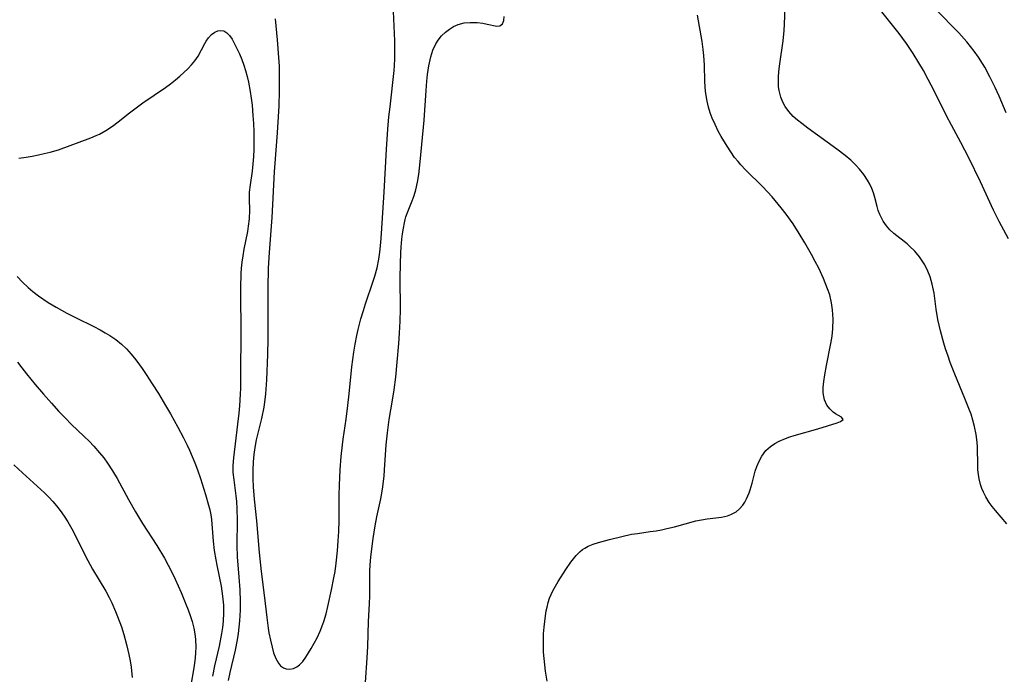
# Model space of a CAD drawing. Units: inches. Extents: x 2076759 to 2082246, y 185487 to 190932.
# Drawn here: x 2076963 to 2077080, y 189395 to 189473 of the extents above; entities that cross this region are included whole.
import ezdxf

# ---------------------------------------------------------------- set-up
doc = ezdxf.new("R2010")
doc.units = ezdxf.units.IN
doc.header["$MEASUREMENT"] = 0
doc.layers.add('c_21_T14S_R19E', color=240, linetype='Continuous')

msp = doc.modelspace()

# ---------------------------------------------------------------- linework, layer by layer
at = {"layer": 'c_21_T14S_R19E'}
for points in [[(2076992.7, 189398.07, 1016), (2076992.89, 189397.4, 1016), (2076993.15, 189396.73, 1016), (2076993.46, 189396.17, 1016), (2076993.72, 189395.86, 1016), (2076994.05, 189395.62, 1016), (2076994.39, 189395.5, 1016), (2076994.81, 189395.47, 1016), (2076995.24, 189395.55, 1016), (2076995.66, 189395.75, 1016), (2076995.95, 189395.96, 1016), (2076996.35, 189396.38, 1016), (2076996.72, 189396.89, 1016), (2076997.36, 189397.92, 1016), (2076997.71, 189398.54, 1016), (2076998.05, 189399.19, 1016), (2076998.42, 189399.97, 1016), (2076998.74, 189400.79, 1016), (2076998.86, 189401.14, 1016), (2076999.12, 189402.02, 1016), (2076999.34, 189402.92, 1016), (2076999.77, 189404.88, 1016), (2077000.06, 189406.3, 1016), (2077000.19, 189407.09, 1016), (2077000.33, 189408.07, 1016), (2077000.48, 189409.53, 1016), (2077000.56, 189410.72, 1016), (2077000.62, 189411.83, 1016), (2077000.66, 189413.12, 1016), (2077000.67, 189416.14, 1016), (2077000.7, 189417.34, 1016), (2077000.8, 189419.15, 1016), (2077000.92, 189420.73, 1016), (2077001.06, 189422.13, 1016), (2077001.14, 189422.79, 1016), (2077001.49, 189425.19, 1016), (2077001.71, 189426.82, 1016), (2077001.87, 189428.18, 1016), (2077002.19, 189431.42, 1016), (2077002.41, 189433.14, 1016), (2077002.57, 189434.11, 1016), (2077002.78, 189435.14, 1016), (2077002.94, 189435.83, 1016), (2077003.27, 189437.12, 1016), (2077003.56, 189438.12, 1016), (2077003.8, 189438.88, 1016), (2077004.73, 189441.58, 1016), (2077004.92, 189442.17, 1016), (2077005.18, 189443.17, 1016), (2077005.38, 189444.22, 1016), (2077005.5, 189445.05, 1016), (2077005.63, 189446.19, 1016), (2077005.72, 189447.27, 1016), (2077006.03, 189452.17, 1016), (2077006.31, 189457.29, 1016), (2077006.47, 189459.67, 1016), (2077006.6, 189461.15, 1016), (2077006.72, 189462.33, 1016), (2077007.21, 189466.63, 1016), (2077007.26, 189467.19, 1016), (2077007.29, 189468.06, 1016), (2077007.3, 189469.18, 1016), (2077007.28, 189470.18, 1016), (2077007.06, 189475.44, 1016)], [(2077080.05, 189412.75, 1022), (2077078.69, 189414.32, 1022), (2077078.3, 189414.8, 1022), (2077077.93, 189415.29, 1022), (2077077.53, 189415.94, 1022), (2077077.25, 189416.49, 1022), (2077077.07, 189416.95, 1022), (2077076.92, 189417.42, 1022), (2077076.76, 189418.09, 1022), (2077076.67, 189418.62, 1022), (2077076.6, 189419.17, 1022), (2077076.57, 189419.67, 1022), (2077076.55, 189421.85, 1022), (2077076.51, 189422.43, 1022), (2077076.39, 189423.36, 1022), (2077076.2, 189424.3, 1022), (2077076, 189425.08, 1022), (2077075.78, 189425.77, 1022), (2077075.53, 189426.46, 1022), (2077075.06, 189427.63, 1022), (2077073.85, 189430.52, 1022), (2077073.31, 189431.93, 1022), (2077073.05, 189432.66, 1022), (2077072.76, 189433.54, 1022), (2077072.56, 189434.22, 1022), (2077072.16, 189435.69, 1022), (2077071.85, 189437.05, 1022), (2077071.65, 189438.25, 1022), (2077071.38, 189440.16, 1022), (2077071.16, 189441.25, 1022), (2077070.92, 189442.1, 1022), (2077070.66, 189442.77, 1022), (2077070.27, 189443.54, 1022), (2077069.98, 189444.03, 1022), (2077069.65, 189444.48, 1022), (2077069.09, 189445.15, 1022), (2077068.48, 189445.76, 1022), (2077068.18, 189446.02, 1022), (2077066.61, 189447.28, 1022), (2077066.14, 189447.71, 1022), (2077065.72, 189448.19, 1022), (2077065.35, 189448.71, 1022), (2077065.12, 189449.11, 1022), (2077064.92, 189449.52, 1022), (2077064.76, 189449.99, 1022), (2077064.62, 189450.47, 1022), (2077064.35, 189451.56, 1022), (2077064.19, 189452.09, 1022), (2077063.98, 189452.61, 1022), (2077063.74, 189453.12, 1022), (2077063.47, 189453.59, 1022), (2077063.03, 189454.26, 1022), (2077062.54, 189454.9, 1022), (2077062.08, 189455.4, 1022), (2077061.48, 189455.99, 1022), (2077060.83, 189456.55, 1022), (2077059.84, 189457.3, 1022), (2077056.4, 189459.78, 1022), (2077055.67, 189460.33, 1022), (2077055.14, 189460.75, 1022), (2077054.65, 189461.19, 1022), (2077054.11, 189461.76, 1022), (2077053.69, 189462.35, 1022), (2077053.4, 189462.89, 1022), (2077053.17, 189463.47, 1022), (2077052.96, 189464.28, 1022), (2077052.91, 189464.72, 1022), (2077052.88, 189465.17, 1022), (2077052.89, 189465.85, 1022), (2077052.94, 189466.54, 1022), (2077053.04, 189467.42, 1022), (2077053.45, 189470.16, 1022), (2077053.56, 189471.4, 1022), (2077053.61, 189472.16, 1022), (2077053.69, 189474.11, 1022)], [(2077080.23, 189446.63, 1024), (2077079.11, 189448.69, 1024), (2077078.43, 189450.03, 1024), (2077076.89, 189453.4, 1024), (2077075.51, 189456.25, 1024), (2077074.57, 189458.08, 1024), (2077073.44, 189460.13, 1024), (2077072.85, 189461.27, 1024), (2077071.41, 189464.21, 1024), (2077070.7, 189465.59, 1024), (2077070.13, 189466.63, 1024), (2077069.59, 189467.55, 1024), (2077068.91, 189468.65, 1024), (2077068.11, 189469.86, 1024), (2077067.22, 189471.05, 1024), (2077065.03, 189473.81, 1024)], [(2077079.94, 189461.61, 1026), (2077079.12, 189463.6, 1026), (2077078.65, 189464.62, 1026), (2077078.02, 189465.91, 1026), (2077077.41, 189467.04, 1026), (2077077.15, 189467.49, 1026), (2077076.67, 189468.24, 1026), (2077076.15, 189468.96, 1026), (2077075.73, 189469.5, 1026), (2077075.29, 189470.04, 1026), (2077074.32, 189471.12, 1026), (2077071.57, 189473.95, 1026)], [(2076993.07, 189472.8, 1016), (2076993.32, 189470.28, 1016), (2076993.48, 189468.2, 1016), (2076993.53, 189467.16, 1016), (2076993.56, 189466.09, 1016), (2076993.55, 189464.17, 1016), (2076993.49, 189462.45, 1016), (2076993.31, 189459.24, 1016), (2076992.96, 189454.61, 1016), (2076992.67, 189449.17, 1016), (2076992.35, 189445.01, 1016), (2076992.25, 189443.15, 1016), (2076992.21, 189440.79, 1016), (2076992.18, 189434.75, 1016), (2076992.14, 189432.88, 1016), (2076992.03, 189429.87, 1016), (2076991.91, 189428.2, 1016), (2076991.84, 189427.51, 1016), (2076991.71, 189426.62, 1016), (2076991.45, 189425.26, 1016), (2076990.82, 189422.74, 1016), (2076990.64, 189421.83, 1016), (2076990.53, 189420.99, 1016), (2076990.46, 189420.13, 1016), (2076990.42, 189419.13, 1016), (2076990.42, 189418.07, 1016), (2076990.45, 189417.14, 1016), (2076990.56, 189415.69, 1016), (2076990.84, 189413.1, 1016), (2076991.17, 189409.34, 1016), (2076991.41, 189407.06, 1016), (2076991.81, 189403.93, 1016), (2076992.07, 189401.59, 1016), (2076992.23, 189400.34, 1016), (2076992.33, 189399.76, 1016), (2076992.5, 189398.91, 1016), (2076992.7, 189398.07, 1016)], [(2077003.79, 189393.89, 1018), (2077003.99, 189396.82, 1018), (2077004.07, 189398.17, 1018), (2077004.17, 189401.14, 1018), (2077004.29, 189403.23, 1018), (2077004.32, 189404.16, 1018), (2077004.34, 189407.18, 1018), (2077004.41, 189408.39, 1018), (2077004.47, 189409.13, 1018), (2077004.7, 189410.98, 1018), (2077004.94, 189412.51, 1018), (2077005.15, 189413.57, 1018), (2077005.62, 189415.72, 1018), (2077005.82, 189416.88, 1018), (2077006.01, 189418.39, 1018), (2077006.07, 189419.17, 1018), (2077006.27, 189422.15, 1018), (2077006.42, 189423.55, 1018), (2077006.64, 189425.14, 1018), (2077007.02, 189427.43, 1018), (2077007.21, 189428.68, 1018), (2077007.4, 189430.17, 1018), (2077007.59, 189431.96, 1018), (2077007.78, 189434.18, 1018), (2077007.86, 189435.41, 1018), (2077007.92, 189436.82, 1018), (2077007.95, 189438.26, 1018), (2077007.94, 189441.97, 1018), (2077007.96, 189443.65, 1018), (2077008.01, 189444.97, 1018), (2077008.05, 189445.62, 1018), (2077008.13, 189446.57, 1018), (2077008.21, 189447.23, 1018), (2077008.31, 189447.89, 1018), (2077008.44, 189448.53, 1018), (2077008.53, 189448.92, 1018), (2077008.62, 189449.23, 1018), (2077008.86, 189449.95, 1018), (2077009.34, 189451.15, 1018), (2077009.58, 189451.79, 1018), (2077009.78, 189452.45, 1018), (2077009.99, 189453.37, 1018), (2077010.14, 189454.28, 1018), (2077010.31, 189455.77, 1018), (2077010.77, 189460.75, 1018), (2077011.01, 189464.26, 1018), (2077011.11, 189465.37, 1018), (2077011.19, 189466.16, 1018), (2077011.34, 189467.21, 1018), (2077011.57, 189468.26, 1018), (2077011.83, 189469.07, 1018), (2077012.18, 189469.83, 1018), (2077012.45, 189470.26, 1018), (2077012.86, 189470.77, 1018), (2077013.32, 189471.22, 1018), (2077013.78, 189471.58, 1018), (2077014.27, 189471.89, 1018), (2077014.81, 189472.12, 1018), (2077015.52, 189472.3, 1018), (2077016.25, 189472.37, 1018), (2077017.08, 189472.35, 1018), (2077017.76, 189472.26, 1018), (2077018.27, 189472.17, 1018), (2077019.43, 189471.9, 1018), (2077019.79, 189471.94, 1018), (2077020.09, 189472.21, 1018), (2077020.23, 189472.59, 1018), (2077020.3, 189473.07, 1018)], [(2077025.38, 189394.03, 1020), (2077025.2, 189395.21, 1020), (2077025.03, 189396.72, 1020), (2077024.98, 189397.47, 1020), (2077024.95, 189398.2, 1020), (2077024.95, 189398.94, 1020), (2077024.98, 189399.67, 1020), (2077025.04, 189400.44, 1020), (2077025.19, 189401.78, 1020), (2077025.29, 189402.39, 1020), (2077025.38, 189402.84, 1020), (2077025.51, 189403.38, 1020), (2077025.68, 189403.91, 1020), (2077025.87, 189404.35, 1020), (2077026.08, 189404.77, 1020), (2077026.7, 189405.89, 1020), (2077027.61, 189407.32, 1020), (2077028.21, 189408.2, 1020), (2077028.51, 189408.59, 1020), (2077028.83, 189408.97, 1020), (2077029.33, 189409.46, 1020), (2077029.6, 189409.67, 1020), (2077029.89, 189409.85, 1020), (2077030.28, 189410.07, 1020), (2077030.88, 189410.31, 1020), (2077031.51, 189410.51, 1020), (2077032.8, 189410.86, 1020), (2077034.28, 189411.24, 1020), (2077035.44, 189411.49, 1020), (2077036.14, 189411.6, 1020), (2077037.64, 189411.81, 1020), (2077038.35, 189411.92, 1020), (2077038.99, 189412.04, 1020), (2077039.63, 189412.18, 1020), (2077040.52, 189412.4, 1020), (2077043.05, 189413.08, 1020), (2077043.73, 189413.23, 1020), (2077044.41, 189413.34, 1020), (2077046.13, 189413.54, 1020), (2077046.83, 189413.69, 1020), (2077047.22, 189413.83, 1020), (2077047.85, 189414.18, 1020), (2077048.27, 189414.53, 1020), (2077048.64, 189414.96, 1020), (2077048.88, 189415.33, 1020), (2077049.1, 189415.72, 1020), (2077049.4, 189416.43, 1020), (2077049.53, 189416.79, 1020), (2077049.75, 189417.59, 1020), (2077050.13, 189419, 1020), (2077050.32, 189419.57, 1020), (2077050.59, 189420.21, 1020), (2077050.91, 189420.8, 1020), (2077051.4, 189421.44, 1020), (2077051.94, 189421.94, 1020), (2077052.44, 189422.28, 1020), (2077052.99, 189422.57, 1020), (2077053.71, 189422.89, 1020), (2077054.24, 189423.07, 1020), (2077054.77, 189423.24, 1020), (2077057.57, 189424.05, 1020), (2077059.85, 189424.76, 1020), (2077060.28, 189424.91, 1020), (2077060.58, 189425.16, 1020), (2077060.39, 189425.41, 1020), (2077059.68, 189425.83, 1020), (2077059.38, 189426.03, 1020), (2077058.98, 189426.4, 1020), (2077058.64, 189426.86, 1020), (2077058.38, 189427.47, 1020), (2077058.28, 189427.87, 1020), (2077058.22, 189428.3, 1020), (2077058.22, 189428.97, 1020), (2077058.28, 189429.67, 1020), (2077058.39, 189430.45, 1020), (2077058.59, 189431.58, 1020), (2077059.13, 189434.17, 1020), (2077059.26, 189435.04, 1020), (2077059.35, 189435.92, 1020), (2077059.38, 189437.07, 1020), (2077059.31, 189438.17, 1020), (2077059.19, 189439, 1020), (2077058.98, 189439.95, 1020), (2077058.73, 189440.68, 1020), (2077058.23, 189441.91, 1020), (2077057.67, 189443.14, 1020), (2077057.26, 189443.95, 1020), (2077056.83, 189444.77, 1020), (2077056.04, 189446.15, 1020), (2077055.35, 189447.27, 1020), (2077054.62, 189448.4, 1020), (2077053.81, 189449.56, 1020), (2077053.23, 189450.32, 1020), (2077052.15, 189451.61, 1020), (2077051.05, 189452.8, 1020), (2077048.97, 189454.85, 1020), (2077048.42, 189455.43, 1020), (2077048.09, 189455.81, 1020), (2077047.68, 189456.32, 1020), (2077047.22, 189456.97, 1020), (2077046.79, 189457.63, 1020), (2077046.09, 189458.8, 1020), (2077045.73, 189459.45, 1020), (2077045.35, 189460.21, 1020), (2077045.01, 189460.98, 1020), (2077044.79, 189461.61, 1020), (2077044.58, 189462.29, 1020), (2077044.42, 189462.99, 1020), (2077044.29, 189463.69, 1020), (2077044.23, 189464.17, 1020), (2077044.19, 189464.72, 1020), (2077044.15, 189465.38, 1020), (2077044.11, 189467.29, 1020), (2077044.03, 189468.43, 1020), (2077043.95, 189469.16, 1020), (2077043.82, 189470.11, 1020), (2077043.27, 189473.21, 1020)], [(2076962.6, 189456.24, 1018), (2076963.47, 189456.34, 1018), (2076964.17, 189456.46, 1018), (2076964.94, 189456.6, 1018), (2076965.63, 189456.76, 1018), (2076966.33, 189456.93, 1018), (2076967.31, 189457.23, 1018), (2076971.17, 189458.65, 1018), (2076971.81, 189458.92, 1018), (2076972.19, 189459.09, 1018), (2076972.94, 189459.5, 1018), (2076973.73, 189460.02, 1018), (2076974.41, 189460.53, 1018), (2076975.75, 189461.6, 1018), (2076976.39, 189462.09, 1018), (2076977.36, 189462.79, 1018), (2076980.04, 189464.64, 1018), (2076980.62, 189465.08, 1018), (2076981.22, 189465.54, 1018), (2076981.72, 189465.97, 1018), (2076982.68, 189466.86, 1018), (2076983.13, 189467.32, 1018), (2076983.54, 189467.81, 1018), (2076983.91, 189468.37, 1018), (2076984.71, 189469.87, 1018), (2076984.87, 189470.14, 1018), (2076985.15, 189470.53, 1018), (2076985.51, 189470.92, 1018), (2076985.9, 189471.21, 1018), (2076986.27, 189471.36, 1018), (2076986.63, 189471.42, 1018), (2076986.98, 189471.36, 1018), (2076987.33, 189471.14, 1018), (2076987.65, 189470.8, 1018), (2076987.95, 189470.36, 1018), (2076988.37, 189469.59, 1018), (2076988.82, 189468.62, 1018), (2076989.09, 189467.96, 1018), (2076989.34, 189467.28, 1018), (2076989.55, 189466.63, 1018), (2076989.74, 189465.95, 1018), (2076989.91, 189465.25, 1018), (2076990.11, 189464.16, 1018), (2076990.23, 189463.34, 1018), (2076990.33, 189462.51, 1018), (2076990.43, 189461.31, 1018), (2076990.49, 189460.35, 1018), (2076990.52, 189459.4, 1018), (2076990.54, 189458.28, 1018), (2076990.52, 189457.25, 1018), (2076990.48, 189456.4, 1018), (2076990.42, 189455.56, 1018), (2076990.32, 189454.66, 1018), (2076990.08, 189453.04, 1018), (2076990, 189452.18, 1018), (2076989.99, 189451.35, 1018), (2076990.01, 189450.05, 1018), (2076989.98, 189449.02, 1018), (2076989.88, 189448.15, 1018), (2076989.77, 189447.5, 1018), (2076989.36, 189445.39, 1018), (2076989.22, 189444.59, 1018), (2076989.11, 189443.86, 1018), (2076989.03, 189443.13, 1018), (2076988.99, 189442.46, 1018), (2076988.94, 189440.85, 1018), (2076988.99, 189434.85, 1018), (2076988.95, 189431.17, 1018), (2076988.94, 189428.86, 1018), (2076988.92, 189428.16, 1018), (2076988.84, 189426.77, 1018), (2076988.76, 189425.9, 1018), (2076988.61, 189424.6, 1018), (2076988.1, 189420.59, 1018), (2076988.04, 189419.69, 1018), (2076988.03, 189419.22, 1018), (2076988.05, 189418.86, 1018), (2076988.14, 189417.96, 1018), (2076988.4, 189416.06, 1018), (2076988.47, 189415.4, 1018), (2076988.53, 189414.53, 1018), (2076988.57, 189413.18, 1018), (2076988.52, 189410.15, 1018), (2076988.57, 189408.81, 1018), (2076988.77, 189406.41, 1018), (2076988.87, 189404.9, 1018), (2076988.92, 189403.51, 1018), (2076988.91, 189402.49, 1018), (2076988.88, 189401.84, 1018), (2076988.84, 189401.19, 1018), (2076988.77, 189400.46, 1018), (2076988.68, 189399.69, 1018), (2076988.56, 189398.96, 1018), (2076988.32, 189397.73, 1018), (2076987.67, 189395.06, 1018), (2076987.5, 189394.11, 1018)], [(2076962.41, 189442.15, 1020), (2076963.04, 189441.48, 1020), (2076963.71, 189440.84, 1020), (2076964.26, 189440.38, 1020), (2076964.93, 189439.87, 1020), (2076966.1, 189439.06, 1020), (2076967.03, 189438.49, 1020), (2076968.32, 189437.78, 1020), (2076969.4, 189437.23, 1020), (2076971.53, 189436.2, 1020), (2076972.29, 189435.8, 1020), (2076972.87, 189435.47, 1020), (2076973.43, 189435.12, 1020), (2076974.13, 189434.64, 1020), (2076974.79, 189434.11, 1020), (2076975.39, 189433.54, 1020), (2076975.96, 189432.91, 1020), (2076976.51, 189432.23, 1020), (2076977.27, 189431.19, 1020), (2076977.75, 189430.48, 1020), (2076978.47, 189429.38, 1020), (2076979.2, 189428.22, 1020), (2076980.05, 189426.81, 1020), (2076980.62, 189425.82, 1020), (2076981.5, 189424.24, 1020), (2076982.18, 189422.97, 1020), (2076982.61, 189422.11, 1020), (2076982.89, 189421.51, 1020), (2076983.53, 189419.99, 1020), (2076983.85, 189419.16, 1020), (2076984.21, 189418.13, 1020), (2076984.81, 189416.21, 1020), (2076985.16, 189414.97, 1020), (2076985.3, 189414.41, 1020), (2076985.42, 189413.82, 1020), (2076985.51, 189413.24, 1020), (2076985.71, 189410.66, 1020), (2076985.84, 189409.56, 1020), (2076986.02, 189408.44, 1020), (2076986.14, 189407.81, 1020), (2076986.64, 189405.31, 1020), (2076986.83, 189404.12, 1020), (2076986.93, 189403.05, 1020), (2076986.94, 189402.16, 1020), (2076986.89, 189401.16, 1020), (2076986.81, 189400.43, 1020), (2076986.7, 189399.71, 1020), (2076986.4, 189398.18, 1020), (2076985.87, 189395.86, 1020), (2076985.61, 189394.62, 1020)], [(2076962.46, 189431.97, 1022), (2076962.97, 189431.27, 1022), (2076963.51, 189430.56, 1022), (2076964.55, 189429.29, 1022), (2076965.52, 189428.16, 1022), (2076966.48, 189427.07, 1022), (2076967.36, 189426.11, 1022), (2076968.14, 189425.3, 1022), (2076968.84, 189424.6, 1022), (2076970.38, 189423.13, 1022), (2076970.97, 189422.55, 1022), (2076971.53, 189421.96, 1022), (2076972.21, 189421.18, 1022), (2076972.69, 189420.58, 1022), (2076973.14, 189419.96, 1022), (2076973.73, 189419.06, 1022), (2076974.29, 189418.13, 1022), (2076975.63, 189415.64, 1022), (2076976.49, 189414.15, 1022), (2076977.32, 189412.79, 1022), (2076978.99, 189410.16, 1022), (2076979.9, 189408.64, 1022), (2076980.35, 189407.82, 1022), (2076980.74, 189407.09, 1022), (2076981.2, 189406.14, 1022), (2076981.9, 189404.56, 1022), (2076982.47, 189403.18, 1022), (2076982.73, 189402.51, 1022), (2076982.97, 189401.82, 1022), (2076983.19, 189401.12, 1022), (2076983.39, 189400.35, 1022), (2076983.52, 189399.66, 1022), (2076983.61, 189398.97, 1022), (2076983.65, 189398.08, 1022), (2076983.62, 189397.43, 1022), (2076983.56, 189396.78, 1022), (2076983.39, 189395.61, 1022), (2076983.06, 189393.56, 1022)], [(2076961.99, 189419.77, 1024), (2076963.03, 189418.79, 1024), (2076965.65, 189416.43, 1024), (2076966.18, 189415.9, 1024), (2076966.65, 189415.4, 1024), (2076967.1, 189414.88, 1024), (2076967.53, 189414.34, 1024), (2076968, 189413.67, 1024), (2076968.44, 189412.98, 1024), (2076969.06, 189411.86, 1024), (2076970.43, 189409.06, 1024), (2076970.79, 189408.37, 1024), (2076971.37, 189407.33, 1024), (2076972.94, 189404.72, 1024), (2076973.34, 189403.99, 1024), (2076973.65, 189403.35, 1024), (2076974.11, 189402.33, 1024), (2076974.35, 189401.73, 1024), (2076974.79, 189400.5, 1024), (2076975.08, 189399.59, 1024), (2076975.45, 189398.25, 1024), (2076975.69, 189397.2, 1024), (2076975.83, 189396.44, 1024), (2076975.95, 189395.68, 1024), (2076976.09, 189394.46, 1024)]]:
    msp.add_polyline3d(points, dxfattribs=at)

doc.saveas('drawing.dxf')
